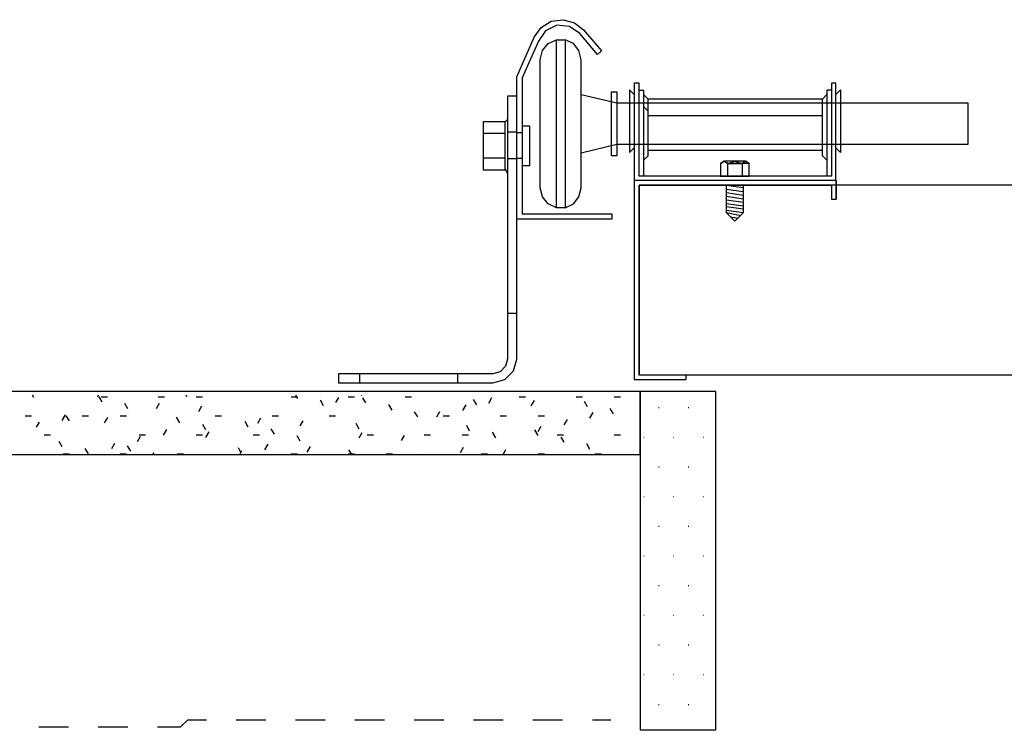
# Model space of a CAD drawing. Units: inches. Extents: x 166 to 2913, y 152 to 692.
# Drawn here: x 368 to 371, y 259 to 262 of the extents above; entities that cross this region are included whole.
import ezdxf

# ---------------------------------------------------------------- set-up
doc = ezdxf.new("R2010")
doc.units = ezdxf.units.IN
doc.header["$MEASUREMENT"] = 0
doc.layers.add('Z-WALL', color=3, linetype='Continuous', lineweight=30)

msp = doc.modelspace()

# ---------------------------------------------------------------- linework, layer by layer
at = {"layer": 'Z-WALL', "ltscale": 0.2, "elevation": 1799.5382}
for points in [[(369.6479, 261.0338), (369.6479, 261.0143), (369.3137, 261.0143), (369.3137, 261.5156), (369.375, 261.6548), (369.4, 261.6882), (369.4349, 261.7105), (369.4766, 261.7161), (369.517, 261.705), (369.549, 261.6799), (369.6117, 261.6061), (369.5978, 261.5936), (369.5351, 261.6674), (369.4989, 261.6924), (369.4543, 261.6966), (369.4154, 261.6771), (369.3903, 261.6409), (369.3332, 261.5114), (369.3332, 261.0338)], [(369.453, 261.6451), (369.4836, 261.6451), (369.4836, 261.0547), (369.453, 261.0547)], [(369.666, 261.2371), (369.6465, 261.2371), (369.6465, 261.4627), (369.666, 261.4627)], [(368.6871, 260.4713), (368.6871, 260.4393), (369.2302, 260.4393), (369.2719, 260.4504), (369.3026, 260.481), (369.3137, 260.5228), (369.3137, 261.4474), (369.2817, 261.4474), (369.2817, 260.5228), (369.2747, 260.4977), (369.2552, 260.4783), (369.2302, 260.4713)], [(369.7481, 259.2195), (370.0141, 259.2195), (370.0141, 260.4086), (369.7481, 260.4086)]]:
    msp.add_lwpolyline(points, close=True, dxfattribs=at)
for points in [[(369.453, 261.0547), (369.4237, 261.0686), (369.4042, 261.0937), (369.3959, 261.1243), (369.3959, 261.5755), (369.4042, 261.6075), (369.4237, 261.6326), (369.453, 261.6451)], [(369.4836, 261.0547), (369.5128, 261.0686), (369.5323, 261.0937), (369.5407, 261.1243), (369.5407, 261.5755), (369.5323, 261.6075), (369.5128, 261.6326), (369.4836, 261.6451)], [(370.436, 261.1508), (370.436, 261.4933), (370.4207, 261.4933), (370.4207, 261.1661), (369.744, 261.1661), (369.744, 261.4933), (369.7273, 261.4933), (369.7273, 260.4504), (369.9097, 260.4504), (369.9097, 260.4657)], [(369.7273, 261.4529), (369.7105, 261.4696), (369.7105, 261.4362), (369.7105, 261.2496), (369.7273, 261.265)], [(369.744, 261.4682), (369.7593, 261.4682), (369.7593, 261.1661)], [(370.4207, 261.4682), (370.404, 261.4682), (370.404, 261.1661)], [(370.436, 261.4529), (370.4527, 261.4696), (370.4527, 261.2496), (370.436, 261.265)], [(369.5407, 261.4529), (369.666, 261.4237), (370.8997, 261.4237), (370.8997, 261.2775), (369.666, 261.2775), (369.5407, 261.2469)], [(370.404, 261.4529), (370.3886, 261.4362), (369.776, 261.4362), (369.7593, 261.4529)], [(369.7593, 261.2218), (369.776, 261.2371), (369.776, 261.4362)], [(370.404, 261.2218), (370.3886, 261.2371), (370.3886, 261.4362)], [(369.776, 261.3945), (369.7593, 261.4112)], [(369.2817, 261.3652), (369.2733, 261.3569), (369.1954, 261.3569), (369.1954, 261.1884), (369.2733, 261.1884), (369.2733, 261.3569)], [(369.2817, 261.3694), (369.2817, 261.1758), (369.2733, 261.1926)], [(370.3886, 261.3777), (369.776, 261.3777)], [(369.3137, 261.3207), (369.2817, 261.3207)], [(369.3137, 261.3193), (369.3332, 261.3193)], [(369.3332, 261.2037), (369.3597, 261.2037), (369.3597, 261.3415), (369.3332, 261.3415)], [(369.2733, 261.3165), (369.1954, 261.3165)], [(369.3332, 261.2998), (369.3332, 261.2817), (369.3332, 261.2636)], [(370.3886, 261.2566), (369.776, 261.2566)], [(369.1954, 261.2301), (369.2733, 261.2301)], [(369.3137, 261.2274), (369.2817, 261.2274)], [(369.3137, 261.2288), (369.3332, 261.2288)], [(370.0559, 261.1661), (370.0559, 261.2107), (370.0433, 261.219), (370.0308, 261.2107), (370.0308, 261.1661), (370.1311, 261.1661), (370.1311, 261.2107), (370.0559, 261.2107), (370.0433, 261.219), (370.0308, 261.2107), (370.0433, 261.219), (370.0559, 261.2107), (370.0809, 261.219), (370.106, 261.2107), (370.1185, 261.219), (370.1311, 261.2107), (370.1185, 261.219), (370.106, 261.2107), (370.106, 261.1661)], [(370.1185, 261.219), (370.0433, 261.219)], [(370.0559, 261.2107), (370.106, 261.2107), (370.0559, 261.2107)], [(375.7466, 261.1341), (369.744, 261.1341), (370.4207, 261.1341), (370.4207, 261.0853), (370.4374, 261.0853), (370.4374, 261.1508), (370.4374, 261.0853), (370.4374, 261.1508), (369.7273, 261.1508)], [(369.744, 261.1341), (369.744, 260.4657), (369.744, 261.1341)], [(370.1102, 261.1341), (370.1102, 261.0366), (370.0517, 261.045)], [(370.1018, 261.0269), (370.0517, 261.0366), (370.0517, 261.1341), (370.1102, 261.1257)], [(370.0517, 261.1201), (370.1102, 261.1118)], [(370.0517, 261.109), (370.1102, 261.0993)], [(370.0517, 261.0951), (370.1102, 261.0867)], [(370.0517, 261.0826), (370.1102, 261.0742)], [(370.0517, 261.07), (370.1102, 261.0617)], [(370.0517, 261.0589), (370.1102, 261.0505)], [(369.7273, 261.0115), (369.7273, 260.6815)], [(370.0517, 261.0366), (370.0809, 261.0074), (370.1102, 261.0366)], [(370.0656, 261.0227), (370.0935, 261.0185)], [(369.3137, 260.6829), (369.2817, 260.6829)], [(368.7609, 260.4713), (368.7609, 260.4393)], [(369.1049, 260.4713), (369.1049, 260.4393)], [(375.7466, 260.4657), (369.744, 260.4657)], [(367.615, 260.3877), (367.6108, 260.3961)], [(367.8419, 260.3961), (367.8392, 260.3891)], [(367.8559, 260.3724), (367.8447, 260.3905)], [(367.8517, 260.3905), (367.874, 260.3905)], [(368.0522, 260.3905), (368.0745, 260.3905)], [(368.1538, 260.3905), (368.1511, 260.3961)], [(368.1859, 260.3905), (368.2081, 260.3905)], [(368.52, 260.3905), (368.5423, 260.3905)], [(368.5437, 260.3836), (368.5368, 260.3961)], [(368.6871, 260.3877), (368.676, 260.3696)], [(368.7206, 260.3905), (368.7428, 260.3905)], [(368.7679, 260.3961), (368.7665, 260.3933)], [(368.7832, 260.3683), (368.7721, 260.3864)], [(368.9211, 260.3905), (368.9433, 260.3905)], [(369.2246, 260.3864), (369.2149, 260.3669)], [(369.3221, 260.3905), (369.3443, 260.3905)], [(369.5226, 260.3905), (369.5449, 260.3905)], [(369.6562, 260.3905), (369.6785, 260.3905)], [(367.9464, 260.3474), (367.9352, 260.3669)], [(368.0564, 260.3669), (368.0452, 260.3474)], [(368.2054, 260.3571), (368.1942, 260.3376)], [(368.6342, 260.3585), (368.6231, 260.378)], [(368.8751, 260.3432), (368.864, 260.3627)], [(369.1341, 260.3613), (369.123, 260.3418)], [(369.1731, 260.3613), (369.1619, 260.3808)], [(369.375, 260.3766), (369.3638, 260.3585)], [(369.563, 260.3543), (369.5518, 260.3738)], [(369.6535, 260.3307), (369.6423, 260.3488)], [(369.8122, 260.3529), (369.815, 260.3529)], [(369.9166, 260.3529), (369.9194, 260.3529)], [(367.5844, 260.3237), (367.6066, 260.3237)], [(367.725, 260.3265), (367.7138, 260.307)], [(367.7403, 260.3056), (367.7292, 260.3237)], [(367.7849, 260.3237), (367.8071, 260.3237)], [(367.874, 260.3167), (367.8628, 260.2986)], [(367.9185, 260.3237), (367.9408, 260.3237)], [(368.1288, 260.2986), (368.1176, 260.3181)], [(368.2527, 260.3237), (368.275, 260.3237)], [(368.4128, 260.3153), (368.4017, 260.2958)], [(368.4532, 260.3237), (368.4755, 260.3237)], [(368.6537, 260.3237), (368.676, 260.3237)], [(368.9656, 260.3195), (368.9545, 260.3376)], [(369.0422, 260.3376), (369.0311, 260.3181)], [(369.0547, 260.3237), (369.077, 260.3237)], [(369.2552, 260.3237), (369.2775, 260.3237)], [(369.3889, 260.3237), (369.4112, 260.3237)], [(369.5811, 260.3348), (369.5699, 260.3153)], [(367.6345, 260.3014), (367.6233, 260.2833)], [(368.2207, 260.2736), (368.2095, 260.2931)], [(368.3697, 260.2833), (368.3585, 260.3028)], [(368.5618, 260.3056), (368.5507, 260.2875)], [(368.7595, 260.2764), (368.7484, 260.2958)], [(369.148, 260.2694), (369.1383, 260.2889)], [(369.3987, 260.2861), (369.3875, 260.2666)], [(369.4906, 260.3098), (369.4794, 260.2917)], [(367.6512, 260.2569), (367.6735, 260.2569)], [(367.9895, 260.2499), (367.9784, 260.2318)], [(367.9854, 260.2569), (368.0076, 260.2569)], [(368.0814, 260.275), (368.0703, 260.2555)], [(368.1859, 260.2569), (368.2081, 260.2569)], [(368.2304, 260.2666), (368.2193, 260.2471)], [(368.3864, 260.2569), (368.4087, 260.2569)], [(368.4616, 260.2583), (368.4504, 260.2777)], [(368.5521, 260.2346), (368.5409, 260.2527)], [(368.7693, 260.2638), (368.7581, 260.2443)], [(368.7874, 260.2569), (368.8097, 260.2569)], [(368.9183, 260.2541), (368.9071, 260.236)], [(368.9879, 260.2569), (369.0102, 260.2569)], [(369.1216, 260.2569), (369.1438, 260.2569)], [(369.2399, 260.2457), (369.2288, 260.2652)], [(369.3889, 260.2541), (369.3778, 260.2736)], [(369.4557, 260.2569), (369.478, 260.2569)], [(369.4808, 260.2304), (369.4697, 260.2485)], [(369.6562, 260.2569), (369.6785, 260.2569)], [(369.7607, 260.2485), (369.7621, 260.2485)], [(369.8651, 260.2485), (369.8665, 260.2485)], [(369.9695, 260.2485), (369.9709, 260.2485)], [(367.7152, 260.2137), (367.7041, 260.2332)], [(367.899, 260.2262), (367.8879, 260.2067)], [(367.9561, 260.1984), (367.945, 260.2179)], [(368.3446, 260.1914), (368.3349, 260.2109)], [(368.4379, 260.2234), (368.4268, 260.2039)], [(368.5869, 260.2151), (368.5757, 260.1956)], [(369.1257, 260.2123), (369.1146, 260.1928)], [(369.5713, 260.2053), (369.5602, 260.2248)], [(367.718, 260.19), (367.7403, 260.19)], [(367.8071, 260.19), (367.796, 260.2081)], [(367.9185, 260.19), (367.9408, 260.19)], [(368.0397, 260.1858), (368.0355, 260.1928)], [(368.119, 260.19), (368.1413, 260.19)], [(368.346, 260.1998), (368.339, 260.1858)], [(368.52, 260.19), (368.5423, 260.19)], [(368.7206, 260.19), (368.7428, 260.19)], [(368.7345, 260.1858), (368.7233, 260.2039)], [(368.8542, 260.19), (368.8765, 260.19)], [(368.9656, 260.1858), (368.9642, 260.1886)], [(369.1884, 260.19), (369.2107, 260.19)], [(369.2747, 260.2039), (369.265, 260.1858)], [(369.3889, 260.19), (369.4112, 260.19)], [(369.5894, 260.19), (369.6117, 260.19)], [(369.8122, 260.1441), (369.815, 260.1441)], [(369.9166, 260.1441), (369.9194, 260.1441)], [(369.7607, 260.0396), (369.7621, 260.0396)], [(369.8651, 260.0396), (369.8665, 260.0396)], [(369.9695, 260.0396), (369.9709, 260.0396)], [(369.8122, 259.9352), (369.815, 259.9352)], [(369.9166, 259.9352), (369.9194, 259.9352)], [(369.7607, 259.8308), (369.7621, 259.8308)], [(369.8651, 259.8308), (369.8665, 259.8308)], [(369.9695, 259.8308), (369.9709, 259.8308)], [(369.8122, 259.7264), (369.815, 259.7264)], [(369.9166, 259.7264), (369.9194, 259.7264)], [(369.7607, 259.6219), (369.7621, 259.6219)], [(369.8651, 259.6219), (369.8665, 259.6219)], [(369.9695, 259.6219), (369.9709, 259.6219)], [(369.8122, 259.5175), (369.815, 259.5175)], [(369.9166, 259.5175), (369.9194, 259.5175)], [(369.7607, 259.4131), (369.7621, 259.4131)], [(369.8651, 259.4131), (369.8665, 259.4131)], [(369.9695, 259.4131), (369.9709, 259.4131)], [(369.8122, 259.3086), (369.815, 259.3086)], [(369.9166, 259.3086), (369.9194, 259.3086)], [(368.1316, 259.2293), (368.1566, 259.2543)], [(368.1566, 259.2543), (368.2221, 259.2543)], [(368.3265, 259.2543), (368.4309, 259.2543)], [(368.5354, 259.2543), (368.6398, 259.2543)], [(368.7442, 259.2543), (368.8487, 259.2543)], [(368.9531, 259.2543), (369.0575, 259.2543)], [(369.1619, 259.2543), (369.2664, 259.2543)], [(369.3708, 259.2543), (369.4752, 259.2543)], [(369.5797, 259.2543), (369.6451, 259.2543)], [(367.6331, 259.2293), (367.7375, 259.2293)], [(367.8419, 259.2293), (367.9464, 259.2293)], [(368.0508, 259.2293), (368.1316, 259.2293)]]:
    msp.add_lwpolyline(points, dxfattribs=at)
at = {"layer": 'Z-WALL', "elevation": 1799.5382}
msp.add_lwpolyline([(369.7481, 260.4086), (364.1075, 260.4086), (364.1075, 260.1872), (369.7481, 260.1872)], close=True, dxfattribs=at)

doc.saveas('drawing.dxf')
